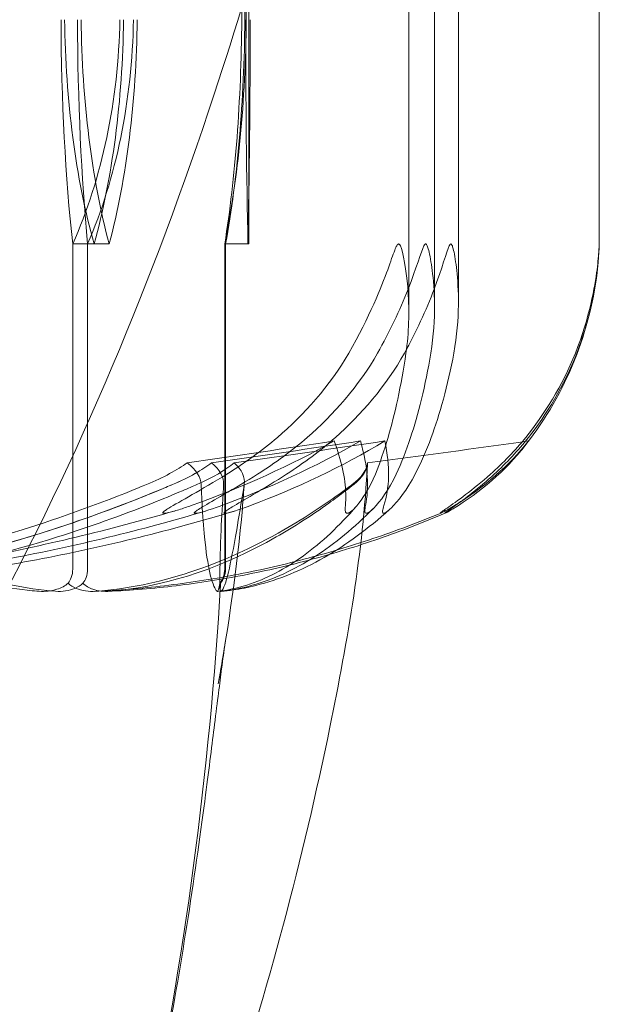
# Model space of a CAD drawing. Units: millimetres. Extents: x -3050 to 3050, y -4000 to 4000.
# Drawn here: x -1435 to -1430, y 1376 to 1385 of the extents above; entities that cross this region are included whole.
import ezdxf

# ---------------------------------------------------------------- set-up
doc = ezdxf.new("R2010")
doc.units = ezdxf.units.MM
doc.header["$MEASUREMENT"] = 0

msp = doc.modelspace()

# ---------------------------------------------------------------- linework, layer by layer
at = {"color": 0, "linetype": 'Continuous', "lineweight": 0}
for p, q in [((-1431.9715, 1393.9), (-1431.9715, 1382.4056)), ((-1431.75, 1382.4535), (-1431.75, 1393.9)), ((-1431.544, 1382.5015), (-1431.544, 1393.9)), ((-1430.3297, 1382.9988), (-1430.3297, 1393.9)), ((-1433.3808, 1389.7), (-1433.4109, 1384.9312)), ((-1433.3842, 1384.9312), (-1433.35, 1389.7)), ((-1433.3723, 1384.9312), (-1433.3341, 1389.7)), ((-1433.35, 1384.9312), (-1433.35, 1389.7)), ((-1433.35, 1384.9312), (-1433.35, 1383)), ((-1434.8671, 1383), (-1434.8671, 1380.2001)), ((-1434.7388, 1383), (-1434.8671, 1383)), ((-1434.7388, 1383), (-1434.7388, 1380.2001)), ((-1434.5533, 1383), (-1434.7388, 1383)), ((-1433.3575, 1383), (-1433.5574, 1383)), ((-1433.5574, 1383), (-1433.5574, 1380.2001)), ((-1433.55, 1383), (-1433.55, 1380.2001)), ((-1433.35, 1383), (-1433.3575, 1383))]:
    msp.add_line(p, q, dxfattribs=at)
msp.add_arc((-1433.3264, 1383.119), 3, 320.99253, 353.11951, dxfattribs=at)
for centre, major_axis, ratio, start_param, end_param in [((-1434.4218, 1385.0289), (0, -3.5), 0.156167, -1.542871, -0.952459), ((-1433.565, 1385.0289), (0, -3.5), 0.39208, -1.542871, -0.952459), ((-1436.6581, 1385.0289), (0, 3.5), 0.627994, -2.189134, -1.598722), ((-1435.8013, 1385.0289), (0, 3.5), 0.39208, -2.189134, -1.598722), ((-1434.3737, 1385.0289), (0, 3.5), 0.28625, -2.189134, -1.598722), ((-1434.2814, 1385.0289), (0, 3.5), 0.256447, -2.189134, -1.598722), ((-1433.2721, 1385.0289), (0, -3.5), 0.029918, -1.542871, -0.952459), ((-1433.4428, 1385.0289), (0, 3.5), 0.029918, -2.189134, -1.598722), ((-1450, 1401.058), (50.1858, 0), 0.419601, -1.243813, -1.21705), ((-1450, 1401.058), (-55.0244, 0), 0.382703, 1.89778, 1.924542)]:
    msp.add_ellipse(centre, major_axis=major_axis, ratio=ratio, start_param=start_param, end_param=end_param, dxfattribs=at)
at = {"color": 0, "linetype": 'Continuous', "lineweight": 0, "extrusion": (0, 0, -1)}
for centre, major_axis, ratio, start_param, end_param in [((-1434.3528, 1385.0289), (0, 3.5), 0.135333, -2.189134, -1.598722), ((-1433.4888, 1385.0289), (0, 3.5), 0.373247, -2.189134, -1.598722), ((-1436.4818, 1385.0289), (0, -3.5), 0.611161, -1.542871, -0.952459), ((-1435.6177, 1385.0289), (0, -3.5), 0.373247, -1.542871, -0.952459), ((-1434.2031, 1385.0289), (0, -3.5), 0.226414, -1.542871, -0.952459), ((-1450, 1401.058), (-50.8386, 0), 0.414214, -1.924542, -1.89778), ((-1450, 1401.058), (-51.4458, 0), 0.409324, -1.924542, -1.89778)]:
    msp.add_ellipse(centre, major_axis=major_axis, ratio=ratio, start_param=start_param, end_param=end_param, dxfattribs=at)
at = {"color": 0, "linetype": 'Continuous', "lineweight": 0}
for points, knots in [([(-1432.3735, 1390.08), (-1432.4172, 1389.2849), (-1432.5582, 1388.4959), (-1432.9624, 1386.5582), (-1433.2765, 1385.4136), (-1434.1698, 1382.7091), (-1434.8146, 1381.1496), (-1435.7842, 1379.3799), (-1435.9731, 1379.0564), (-1436.1494, 1378.7681)], [0, 0, 0, 0, 2.389108, 2.389108, 5.93887, 5.93887, 10.936953, 10.936953, 12.045837, 12.045837, 12.045837, 12.045837]), ([(-1432.0595, 1383), (-1432.0597, 1383), (-1432.0599, 1383), (-1432.0624, 1382.9998), (-1432.0647, 1382.9984), (-1432.0698, 1382.9935), (-1432.0727, 1382.9893), (-1432.0804, 1382.9754), (-1432.0859, 1382.963), (-1432.1076, 1382.9072), (-1432.1279, 1382.8473), (-1432.2061, 1382.634), (-1432.3098, 1382.3703), (-1432.4882, 1382.0596)], [0.1479937, 0.1479937, 0.1479937, 0.1479937, 0.1486355, 0.1486355, 0.1554195, 0.1554195, 0.1642588, 0.1642588, 0.1782601, 0.1782601, 0.2096165, 0.2096165, 0.2752831, 0.2752831, 0.2752831, 0.2752831]), ([(-1432.2407, 1382.0596), (-1432.1383, 1382.241), (-1432.0496, 1382.4273), (-1431.9073, 1382.7878), (-1431.8652, 1382.9376), (-1431.8382, 1382.9899), (-1431.8351, 1382.9945), (-1431.8302, 1382.999), (-1431.8282, 1383), (-1431.8261, 1383)], [0.0003075, 0.0003075, 0.0003075, 0.0003075, 0.0653858, 0.0653858, 0.1281779, 0.1281779, 0.1373797, 0.1373797, 0.1437063, 0.1437063, 0.1437063, 0.1437063]), ([(-1431.9958, 1382.0596), (-1431.9706, 1382.2349), (-1431.9654, 1382.4144), (-1431.9916, 1382.7784), (-1432.0225, 1382.9354), (-1432.0472, 1382.9896), (-1432.0501, 1382.9943), (-1432.0551, 1382.9989), (-1432.0572, 1383), (-1432.0595, 1383)], [0.0028316, 0.0028316, 0.0028316, 0.0028316, 0.0656737, 0.0656737, 0.1317737, 0.1317737, 0.1413427, 0.1413427, 0.1479937, 0.1479937, 0.1479937, 0.1479937]), ([(-1432.0091, 1382.0596), (-1431.9086, 1382.241), (-1431.8222, 1382.4273), (-1431.6852, 1382.7878), (-1431.6455, 1382.9376), (-1431.6203, 1382.9899), (-1431.6174, 1382.9945), (-1431.6128, 1382.999), (-1431.6109, 1383), (-1431.609, 1383)], [0.0003075, 0.0003075, 0.0003075, 0.0003075, 0.0653858, 0.0653858, 0.1281779, 0.1281779, 0.1373797, 0.1373797, 0.1437063, 0.1437063, 0.1437063, 0.1437063]), ([(-1431.8261, 1383), (-1431.8259, 1383), (-1431.8256, 1383), (-1431.8233, 1382.9997), (-1431.8213, 1382.9983), (-1431.8169, 1382.9933), (-1431.8145, 1382.989), (-1431.8084, 1382.9748), (-1431.8043, 1382.9622), (-1431.7898, 1382.9049), (-1431.7786, 1382.8429), (-1431.751, 1382.623), (-1431.7318, 1382.3635), (-1431.7813, 1382.0596)], [0.1437063, 0.1437063, 0.1437063, 0.1437063, 0.1444549, 0.1444549, 0.1510723, 0.1510723, 0.1597674, 0.1597674, 0.173602, 0.173602, 0.2046621, 0.2046621, 0.2689484, 0.2689484, 0.2689484, 0.2689484]), ([(-1431.609, 1383), (-1431.6088, 1383), (-1431.6086, 1383), (-1431.6064, 1382.9997), (-1431.6045, 1382.9983), (-1431.6005, 1382.9933), (-1431.5983, 1382.989), (-1431.5927, 1382.9748), (-1431.5889, 1382.9622), (-1431.5758, 1382.9049), (-1431.5658, 1382.8429), (-1431.5423, 1382.623), (-1431.5279, 1382.3635), (-1431.5832, 1382.0596)], [0.1437063, 0.1437063, 0.1437063, 0.1437063, 0.1444549, 0.1444549, 0.1510723, 0.1510723, 0.1597674, 0.1597674, 0.173602, 0.173602, 0.2046621, 0.2046621, 0.2689484, 0.2689484, 0.2689484, 0.2689484]), ([(-1430.3298, 1383), (-1430.3298, 1383), (-1430.3298, 1383), (-1430.3298, 1382.9998), (-1430.3299, 1382.9984), (-1430.3303, 1382.9935), (-1430.3305, 1382.9893), (-1430.3314, 1382.9754), (-1430.3321, 1382.963), (-1430.336, 1382.9072), (-1430.3409, 1382.8473), (-1430.3679, 1382.634), (-1430.412, 1382.3703), (-1430.536, 1382.0596)], [0.1479937, 0.1479937, 0.1479937, 0.1479937, 0.1486355, 0.1486355, 0.1554195, 0.1554195, 0.1642588, 0.1642588, 0.1782601, 0.1782601, 0.2096165, 0.2096165, 0.2752831, 0.2752831, 0.2752831, 0.2752831]), ([(-1430.5238, 1382.0596), (-1430.4557, 1382.2349), (-1430.4055, 1382.4144), (-1430.3394, 1382.7784), (-1430.3318, 1382.9354), (-1430.3299, 1382.9896), (-1430.3298, 1382.9943), (-1430.3297, 1382.9989), (-1430.3297, 1383), (-1430.3298, 1383)], [0.0028316, 0.0028316, 0.0028316, 0.0028316, 0.0656737, 0.0656737, 0.1317737, 0.1317737, 0.1413427, 0.1413427, 0.1479937, 0.1479937, 0.1479937, 0.1479937]), ([(-1432.4882, 1382.0596), (-1432.6479, 1381.7816), (-1432.8804, 1381.5232), (-1433.2362, 1381.2211), (-1433.384, 1381.1143), (-1433.5406, 1381.0174)], [3.7382233, 3.7382233, 3.7382233, 3.7382233, 3.8335399, 3.8335399, 3.8901312, 3.8901312, 3.8901312, 3.8901312]), ([(-1433.2753, 1381.0174), (-1433.1213, 1381.1143), (-1432.9761, 1381.2211), (-1432.6263, 1381.5232), (-1432.3977, 1381.7816), (-1432.2407, 1382.0596)], [0.9513258, 0.9513258, 0.9513258, 0.9513258, 1.0079171, 1.0079171, 1.1032338, 1.1032338, 1.1032338, 1.1032338]), ([(-1433.0249, 1381.0174), (-1432.8738, 1381.1143), (-1432.7312, 1381.2211), (-1432.3878, 1381.5232), (-1432.1633, 1381.7816), (-1432.0091, 1382.0596)], [0.9513258, 0.9513258, 0.9513258, 0.9513258, 1.0079171, 1.0079171, 1.1032338, 1.1032338, 1.1032338, 1.1032338]), ([(-1432.2595, 1381.0174), (-1432.2203, 1381.1143), (-1432.1832, 1381.2211), (-1432.0941, 1381.5232), (-1432.0358, 1381.7816), (-1431.9958, 1382.0596)], [0.9513258, 0.9513258, 0.9513258, 0.9513258, 1.0079171, 1.0079171, 1.1032338, 1.1032338, 1.1032338, 1.1032338]), ([(-1431.7813, 1382.0596), (-1431.8267, 1381.7816), (-1431.8927, 1381.5232), (-1431.9936, 1381.2211), (-1432.0355, 1381.1143), (-1432.08, 1381.0174)], [3.7382233, 3.7382233, 3.7382233, 3.7382233, 3.8335399, 3.8335399, 3.8901312, 3.8901312, 3.8901312, 3.8901312]), ([(-1431.5832, 1382.0596), (-1431.6337, 1381.7816), (-1431.7074, 1381.5232), (-1431.8201, 1381.2211), (-1431.8669, 1381.1143), (-1431.9165, 1381.0174)], [3.7382233, 3.7382233, 3.7382233, 3.7382233, 3.8335399, 3.8335399, 3.8901312, 3.8901312, 3.8901312, 3.8901312]), ([(-1430.536, 1382.0596), (-1430.647, 1381.7816), (-1430.8086, 1381.5232), (-1431.0558, 1381.2211), (-1431.1585, 1381.1143), (-1431.2673, 1381.0174)], [3.7382233, 3.7382233, 3.7382233, 3.7382233, 3.8335399, 3.8335399, 3.8901312, 3.8901312, 3.8901312, 3.8901312]), ([(-1431.2354, 1381.0174), (-1431.1295, 1381.1143), (-1431.0296, 1381.2211), (-1430.789, 1381.5232), (-1430.6318, 1381.7816), (-1430.5238, 1382.0596)], [0.9513258, 0.9513258, 0.9513258, 0.9513258, 1.0079171, 1.0079171, 1.1032338, 1.1032338, 1.1032338, 1.1032338]), ([(-1432.6149, 1381.3039), (-1432.5514, 1381.1367), (-1432.5182, 1380.9839), (-1432.5141, 1380.8127), (-1432.5152, 1380.7793), (-1432.5182, 1380.7475)], [0.0252215, 0.0252215, 0.0252215, 0.0252215, 0.1707724, 0.1707724, 0.2082955, 0.2082955, 0.2082955, 0.2082955]), ([(-1432.327, 1381.1109), (-1432.3658, 1380.3473), (-1432.4984, 1379.5893), (-1432.8835, 1377.7019), (-1433.1876, 1376.5768), (-1434.0595, 1373.893), (-1434.6887, 1372.3416), (-1435.7025, 1370.4663), (-1435.9409, 1370.058), (-1436.1944, 1369.6614)], [0, 0, 0, 0, 2.293856, 2.293856, 5.778988, 5.778988, 10.759651, 10.759651, 12.174833, 12.174833, 12.174833, 12.174833]), ([(-1433.6713, 1381.1157), (-1433.6715, 1381.1156), (-1433.6716, 1381.1155), (-1433.7503, 1381.0531), (-1433.8639, 1380.9899), (-1434.0066, 1380.929)], [-0.06235471, -0.06235471, -0.06235471, -0.06235471, -0.06220607, -0.06220607, 0, 0, 0, 0]), ([(-1433.8809, 1381.1157), (-1433.8807, 1381.1156), (-1433.8806, 1381.1155), (-1433.8025, 1381.0531), (-1433.7625, 1380.9899), (-1433.7602, 1380.929)], [-0.06235645, -0.06235645, -0.06235645, -0.06235645, -0.06220747, -0.06220747, 0, 0, 0, 0]), ([(-1433.4762, 1381.1157), (-1433.4764, 1381.1156), (-1433.4766, 1381.1155), (-1433.5498, 1381.0531), (-1433.6585, 1380.9899), (-1433.797, 1380.929)], [-0.06235471, -0.06235471, -0.06235471, -0.06235471, -0.06220607, -0.06220607, 0, 0, 0, 0]), ([(-1433.6713, 1381.1157), (-1433.6711, 1381.1156), (-1433.6709, 1381.1155), (-1433.5984, 1381.0531), (-1433.5641, 1380.9899), (-1433.5678, 1380.929)], [-0.06235645, -0.06235645, -0.06235645, -0.06235645, -0.06220747, -0.06220747, 0, 0, 0, 0]), ([(-1432.3268, 1381.1157), (-1432.3268, 1381.1156), (-1432.3268, 1381.1155), (-1432.3281, 1381.0531), (-1432.3691, 1380.9899), (-1432.4464, 1380.929)], [-0.06235471, -0.06235471, -0.06235471, -0.06235471, -0.06220607, -0.06220607, 0, 0, 0, 0]), ([(-1433.5406, 1381.0174), (-1433.7559, 1380.8842), (-1433.951, 1380.7789), (-1434.0543, 1380.7158), (-1434.0671, 1380.7075), (-1434.0797, 1380.698), (-1434.0831, 1380.6953), (-1434.0877, 1380.6909), (-1434.0891, 1380.6893), (-1434.091, 1380.6865), (-1434.0914, 1380.6854), (-1434.0914, 1380.6833), (-1434.0908, 1380.6825), (-1434.0882, 1380.6808), (-1434.0853, 1380.6805), (-1434.075, 1380.6803), (-1434.0641, 1380.682), (-1434.038, 1380.6874), (-1434.0204, 1380.6919), (-1433.9712, 1380.7056), (-1433.9335, 1380.7176), (-1433.8816, 1380.7351), (-1433.8639, 1380.7412), (-1433.8464, 1380.7475)], [0, 0, 0, 0, 0.0839151, 0.0839151, 0.0989446, 0.0989446, 0.1046848, 0.1046848, 0.1084776, 0.1084776, 0.1119224, 0.1119224, 0.1162276, 0.1162276, 0.1241078, 0.1241078, 0.1430125, 0.1430125, 0.1685672, 0.1685672, 0.220379, 0.220379, 0.2465121, 0.2465121, 0.2465121, 0.2465121]), ([(-1433.5831, 1380.7475), (-1433.635, 1380.7285), (-1433.754, 1380.6877), (-1433.8081, 1380.6803), (-1433.8141, 1380.6801), (-1433.819, 1380.6816), (-1433.8201, 1380.6824), (-1433.8204, 1380.6846), (-1433.8202, 1380.6857), (-1433.8185, 1380.6883), (-1433.8174, 1380.6897), (-1433.814, 1380.6932), (-1433.8116, 1380.6952), (-1433.8046, 1380.7008), (-1433.7992, 1380.7046), (-1433.7814, 1380.7167), (-1433.7656, 1380.7263), (-1433.7052, 1380.7624), (-1433.6406, 1380.7988), (-1433.4697, 1380.8979), (-1433.369, 1380.9584), (-1433.2753, 1381.0174)], [0, 0, 0, 0, 0.02163494, 0.02163494, 0.02503799, 0.02503799, 0.02658143, 0.02658143, 0.02759534, 0.02759534, 0.02851464, 0.02851464, 0.02967905, 0.02967905, 0.03180712, 0.03180712, 0.03715407, 0.03715407, 0.05318117, 0.05318117, 0.07430463, 0.07430463, 0.07430463, 0.07430463]), ([(-1433.3346, 1380.7475), (-1433.385, 1380.7285), (-1433.5008, 1380.6877), (-1433.5526, 1380.6803), (-1433.5582, 1380.6801), (-1433.5627, 1380.6816), (-1433.5638, 1380.6824), (-1433.5639, 1380.6846), (-1433.5635, 1380.6857), (-1433.5617, 1380.6883), (-1433.5605, 1380.6897), (-1433.557, 1380.6932), (-1433.5546, 1380.6952), (-1433.5475, 1380.7008), (-1433.5421, 1380.7046), (-1433.5242, 1380.7167), (-1433.5085, 1380.7263), (-1433.4485, 1380.7624), (-1433.3846, 1380.7988), (-1433.2161, 1380.8979), (-1433.117, 1380.9584), (-1433.0249, 1381.0174)], [0, 0, 0, 0, 0.02163494, 0.02163494, 0.02503799, 0.02503799, 0.02658143, 0.02658143, 0.02759534, 0.02759534, 0.02851464, 0.02851464, 0.02967905, 0.02967905, 0.03180712, 0.03180712, 0.03715407, 0.03715407, 0.05318117, 0.05318117, 0.07430463, 0.07430463, 0.07430463, 0.07430463]), ([(-1432.5182, 1380.7475), (-1432.52, 1380.7284), (-1432.5243, 1380.6875), (-1432.5034, 1380.68), (-1432.4994, 1380.6802), (-1432.493, 1380.6821), (-1432.4906, 1380.683), (-1432.4858, 1380.6853), (-1432.4837, 1380.6864), (-1432.4791, 1380.6892), (-1432.4769, 1380.6907), (-1432.4717, 1380.6943), (-1432.4688, 1380.6966), (-1432.4609, 1380.703), (-1432.456, 1380.7074), (-1432.4404, 1380.7222), (-1432.4291, 1380.7344), (-1432.3716, 1380.8015), (-1432.308, 1380.8975), (-1432.2595, 1381.0174)], [0, 0, 0, 0, 0.02174229, 0.02174229, 0.02601809, 0.02601809, 0.02789878, 0.02789878, 0.02921606, 0.02921606, 0.0304774, 0.0304774, 0.03220048, 0.03220048, 0.03557693, 0.03557693, 0.04476146, 0.04476146, 0.09044466, 0.09044466, 0.09044466, 0.09044466]), ([(-1432.08, 1381.0174), (-1432.141, 1380.8844), (-1432.22, 1380.7793), (-1432.2827, 1380.716), (-1432.2918, 1380.7075), (-1432.3034, 1380.698), (-1432.3069, 1380.6953), (-1432.313, 1380.6909), (-1432.3154, 1380.6893), (-1432.32, 1380.6865), (-1432.322, 1380.6854), (-1432.3262, 1380.6833), (-1432.3281, 1380.6825), (-1432.3329, 1380.6808), (-1432.3353, 1380.6805), (-1432.3416, 1380.6803), (-1432.3444, 1380.6823), (-1432.349, 1380.6887), (-1432.3498, 1380.6948), (-1432.3503, 1380.7136), (-1432.3473, 1380.7308), (-1432.3439, 1380.7475)], [0, 0, 0, 0, 0.083782, 0.083782, 0.0989561, 0.0989561, 0.1046942, 0.1046942, 0.1084847, 0.1084847, 0.1119261, 0.1119261, 0.1162251, 0.1162251, 0.1240905, 0.1240905, 0.1441922, 0.1441922, 0.1755436, 0.1755436, 0.2440325, 0.2440325, 0.2440325, 0.2440325]), ([(-1431.9165, 1381.0174), (-1431.9846, 1380.8844), (-1432.0693, 1380.7793), (-1432.1345, 1380.716), (-1432.1439, 1380.7075), (-1432.1557, 1380.698), (-1432.1593, 1380.6953), (-1432.1653, 1380.6909), (-1432.1677, 1380.6893), (-1432.1723, 1380.6865), (-1432.1742, 1380.6854), (-1432.1783, 1380.6833), (-1432.1802, 1380.6825), (-1432.1847, 1380.6808), (-1432.1869, 1380.6805), (-1432.1926, 1380.6803), (-1432.1948, 1380.6823), (-1432.198, 1380.6887), (-1432.1979, 1380.6948), (-1432.1957, 1380.7136), (-1432.1907, 1380.7308), (-1432.1855, 1380.7475)], [0, 0, 0, 0, 0.083782, 0.083782, 0.0989561, 0.0989561, 0.1046942, 0.1046942, 0.1084847, 0.1084847, 0.1119261, 0.1119261, 0.1162251, 0.1162251, 0.1240905, 0.1240905, 0.1441922, 0.1441922, 0.1755436, 0.1755436, 0.2440325, 0.2440325, 0.2440325, 0.2440325]), ([(-1431.2673, 1381.0174), (-1431.4169, 1380.8842), (-1431.5656, 1380.7789), (-1431.6557, 1380.7158), (-1431.6676, 1380.7075), (-1431.6807, 1380.698), (-1431.6845, 1380.6953), (-1431.6902, 1380.6909), (-1431.6924, 1380.6893), (-1431.6959, 1380.6865), (-1431.6972, 1380.6854), (-1431.6995, 1380.6833), (-1431.7003, 1380.6825), (-1431.7015, 1380.6808), (-1431.7013, 1380.6805), (-1431.699, 1380.6803), (-1431.6947, 1380.682), (-1431.6829, 1380.6874), (-1431.674, 1380.6919), (-1431.6482, 1380.7056), (-1431.6272, 1380.7176), (-1431.5976, 1380.7351), (-1431.5875, 1380.7412), (-1431.5773, 1380.7475)], [0, 0, 0, 0, 0.0839151, 0.0839151, 0.0989446, 0.0989446, 0.1046848, 0.1046848, 0.1084776, 0.1084776, 0.1119224, 0.1119224, 0.1162276, 0.1162276, 0.1241078, 0.1241078, 0.1430125, 0.1430125, 0.1685672, 0.1685672, 0.220379, 0.220379, 0.2465121, 0.2465121, 0.2465121, 0.2465121]), ([(-1431.5443, 1380.7475), (-1431.574, 1380.7284), (-1431.642, 1380.6875), (-1431.6614, 1380.68), (-1431.6623, 1380.6802), (-1431.661, 1380.6821), (-1431.6601, 1380.683), (-1431.6574, 1380.6853), (-1431.656, 1380.6864), (-1431.6525, 1380.6892), (-1431.6506, 1380.6907), (-1431.6457, 1380.6943), (-1431.6426, 1380.6966), (-1431.6338, 1380.703), (-1431.6275, 1380.7074), (-1431.6068, 1380.7222), (-1431.5894, 1380.7344), (-1431.4955, 1380.8015), (-1431.3665, 1380.8975), (-1431.2354, 1381.0174)], [0, 0, 0, 0, 0.02174223, 0.02174223, 0.02601828, 0.02601828, 0.02789892, 0.02789892, 0.02921621, 0.02921621, 0.03047758, 0.03047758, 0.03220078, 0.03220078, 0.03557757, 0.03557757, 0.0447634, 0.0447634, 0.09044834, 0.09044834, 0.09044834, 0.09044834]), ([(-1438.3011, 1380.0092), (-1437.2948, 1380.0501), (-1436.2954, 1380.2272), (-1434.965, 1380.6447), (-1434.628, 1380.7663), (-1434.2703, 1380.9126), (-1434.249, 1380.9214), (-1434.2305, 1380.929)], [-0.4429016, -0.4429016, -0.4429016, -0.4429016, -0.118467, -0.118467, -0.0078112, -0.0078112, 0, 0, 0, 0]), ([(-1437.9619, 1380.0092), (-1436.9845, 1380.0501), (-1436.0138, 1380.2272), (-1434.7207, 1380.6447), (-1434.3931, 1380.7663), (-1434.0453, 1380.9126), (-1434.0245, 1380.9214), (-1434.0066, 1380.929)], [-0.4429016, -0.4429016, -0.4429016, -0.4429016, -0.118467, -0.118467, -0.0078112, -0.0078112, 0, 0, 0, 0]), ([(-1434.0066, 1380.929), (-1434.0424, 1380.9138), (-1434.0859, 1380.8954), (-1434.2238, 1380.8383), (-1434.3123, 1380.8029), (-1434.6814, 1380.6601), (-1434.9629, 1380.563), (-1436.0969, 1380.2185), (-1436.9537, 1380.0643), (-1437.8645, 1380.0136), (-1437.9125, 1380.0113), (-1437.9605, 1380.0093)], [-0.9823146, -0.9823146, -0.9823146, -0.9823146, -0.9655303, -0.9655303, -0.9355677, -0.9355677, -0.8408895, -0.8408895, -0.5554016, -0.5554016, -0.5395267, -0.5395267, -0.5395267, -0.5395267]), ([(-1433.797, 1380.929), (-1433.8317, 1380.9138), (-1433.8739, 1380.8954), (-1434.0078, 1380.8383), (-1434.0938, 1380.8029), (-1434.452, 1380.6601), (-1434.7251, 1380.563), (-1435.8253, 1380.2185), (-1436.656, 1380.0643), (-1437.539, 1380.0136), (-1437.5855, 1380.0113), (-1437.6321, 1380.0093)], [-0.9823146, -0.9823146, -0.9823146, -0.9823146, -0.9655303, -0.9655303, -0.9355677, -0.9355677, -0.8408895, -0.8408895, -0.5554016, -0.5554016, -0.5395267, -0.5395267, -0.5395267, -0.5395267]), ([(-1437.3088, 1380.929), (-1437.2902, 1380.9138), (-1437.2674, 1380.8954), (-1437.1953, 1380.8383), (-1437.1488, 1380.8029), (-1436.9546, 1380.6601), (-1436.8049, 1380.563), (-1436.1938, 1380.2185), (-1435.7152, 1380.0643), (-1435.2093, 1380.0136), (-1435.1826, 1380.0113), (-1435.156, 1380.0093)], [-0.9823146, -0.9823146, -0.9823146, -0.9823146, -0.9655303, -0.9655303, -0.9355677, -0.9355677, -0.8408895, -0.8408895, -0.5554016, -0.5554016, -0.5395267, -0.5395267, -0.5395267, -0.5395267]), ([(-1435.0163, 1380.0093), (-1435.5329, 1380.0503), (-1436.0499, 1380.2274), (-1436.7083, 1380.6447), (-1436.8723, 1380.7663), (-1437.045, 1380.9126), (-1437.0553, 1380.9214), (-1437.0641, 1380.929)], [-0.4421286, -0.4421286, -0.4421286, -0.4421286, -0.1182977, -0.1182977, -0.0078038, -0.0078038, 0, 0, 0, 0]), ([(-1434.6664, 1380.0093), (-1434.1249, 1380.0503), (-1433.589, 1380.2274), (-1432.8626, 1380.6447), (-1432.6774, 1380.7663), (-1432.4801, 1380.9126), (-1432.4683, 1380.9214), (-1432.4581, 1380.929)], [-0.4421286, -0.4421286, -0.4421286, -0.4421286, -0.1182977, -0.1182977, -0.0078038, -0.0078038, 0, 0, 0, 0]), ([(-1432.4464, 1380.929), (-1432.4658, 1380.9138), (-1432.4894, 1380.8954), (-1432.564, 1380.8383), (-1432.6118, 1380.8029), (-1432.8111, 1380.6601), (-1432.9623, 1380.563), (-1433.5684, 1380.2185), (-1434.0192, 1380.0643), (-1434.4996, 1380.0136), (-1434.5249, 1380.0113), (-1434.5502, 1380.0093)], [-0.9823146, -0.9823146, -0.9823146, -0.9823146, -0.9655303, -0.9655303, -0.9355677, -0.9355677, -0.8408895, -0.8408895, -0.5554016, -0.5554016, -0.5395267, -0.5395267, -0.5395267, -0.5395267]), ([(-1433.7602, 1380.929), (-1433.7596, 1380.9138), (-1433.7588, 1380.8954), (-1433.7564, 1380.8383), (-1433.7547, 1380.8029), (-1433.7473, 1380.6601), (-1433.7404, 1380.563), (-1433.7063, 1380.2185), (-1433.6673, 1380.0643), (-1433.628, 1380.0136), (-1433.626, 1380.0113), (-1433.6239, 1380.0093)], [-0.9823146, -0.9823146, -0.9823146, -0.9823146, -0.9655303, -0.9655303, -0.9355677, -0.9355677, -0.8408895, -0.8408895, -0.5554016, -0.5554016, -0.5395267, -0.5395267, -0.5395267, -0.5395267]), ([(-1433.5979, 1380.0093), (-1433.5985, 1380.0503), (-1433.6023, 1380.2274), (-1433.5839, 1380.6447), (-1433.5771, 1380.7663), (-1433.5687, 1380.9126), (-1433.5682, 1380.9214), (-1433.5678, 1380.929)], [-0.4421286, -0.4421286, -0.4421286, -0.4421286, -0.1182977, -0.1182977, -0.0078038, -0.0078038, 0, 0, 0, 0]), ([(-1433.5865, 1380.0093), (-1433.5458, 1380.0503), (-1433.5084, 1380.2274), (-1433.436, 1380.6447), (-1433.4155, 1380.7663), (-1433.3926, 1380.9126), (-1433.3912, 1380.9214), (-1433.39, 1380.929)], [-0.4421286, -0.4421286, -0.4421286, -0.4421286, -0.1182977, -0.1182977, -0.0078038, -0.0078038, 0, 0, 0, 0]), ([(-1433.9856, 1380.7017), (-1434.2681, 1380.619), (-1434.5523, 1380.5435), (-1435.1236, 1380.407), (-1435.4106, 1380.3461), (-1435.987, 1380.2388), (-1436.2763, 1380.1925), (-1436.8565, 1380.1146), (-1437.1474, 1380.083), (-1437.7303, 1380.0348), (-1438.0223, 1380.018), (-1438.3144, 1380.0087)], [1.3121785, 1.3121785, 1.3121785, 1.3121785, 1.3581498, 1.3581498, 1.4041212, 1.4041212, 1.4500925, 1.4500925, 1.4960638, 1.4960638, 1.5420352, 1.5420352, 1.5420352, 1.5420352]), ([(-1437.974, 1380.0088), (-1437.6872, 1380.0181), (-1437.4005, 1380.0348), (-1436.8283, 1380.083), (-1436.5426, 1380.1145), (-1435.9729, 1380.1922), (-1435.6889, 1380.2384), (-1435.123, 1380.3454), (-1434.8412, 1380.4062), (-1434.2803, 1380.5424), (-1434.0013, 1380.6177), (-1433.7239, 1380.7001)], [-1.5419973, -1.5419973, -1.5419973, -1.5419973, -1.4961014, -1.4961014, -1.4502054, -1.4502054, -1.4043095, -1.4043095, -1.3584135, -1.3584135, -1.3125176, -1.3125176, -1.3125176, -1.3125176]), ([(-1437.6458, 1380.0087), (-1437.3644, 1380.018), (-1437.0833, 1380.0347), (-1436.5219, 1380.0828), (-1436.2416, 1380.1142), (-1435.6828, 1380.1917), (-1435.4041, 1380.2378), (-1434.849, 1380.3446), (-1434.5725, 1380.4053), (-1434.0223, 1380.5412), (-1433.7486, 1380.6163), (-1433.4765, 1380.6986)], [-1.5420375, -1.5420375, -1.5420375, -1.5420375, -1.496202, -1.496202, -1.4503665, -1.4503665, -1.404531, -1.404531, -1.3586955, -1.3586955, -1.31286, -1.31286, -1.31286, -1.31286]), ([(-1431.6938, 1380.6825), (-1431.8885, 1380.6021), (-1432.0844, 1380.5287), (-1432.4783, 1380.396), (-1432.6762, 1380.3367), (-1433.0738, 1380.2323), (-1433.2734, 1380.1872), (-1433.6737, 1380.1115), (-1433.8745, 1380.0807), (-1434.2767, 1380.0338), (-1434.4782, 1380.0175), (-1434.6798, 1380.0084)], [1.3171509, 1.3171509, 1.3171509, 1.3171509, 1.3622562, 1.3622562, 1.4073614, 1.4073614, 1.4524666, 1.4524666, 1.4975719, 1.4975719, 1.5426771, 1.5426771, 1.5426771, 1.5426771]), ([(-1434.5634, 1380.0084), (-1434.3671, 1380.0174), (-1434.1709, 1380.0337), (-1433.7793, 1380.0806), (-1433.5839, 1380.1113), (-1433.1941, 1380.1871), (-1432.9998, 1380.2321), (-1432.6128, 1380.3364), (-1432.4202, 1380.3957), (-1432.0368, 1380.5283), (-1431.8461, 1380.6016), (-1431.6566, 1380.6819)], [-1.5427296, -1.5427296, -1.5427296, -1.5427296, -1.4976644, -1.4976644, -1.4525991, -1.4525991, -1.4075339, -1.4075339, -1.3624686, -1.3624686, -1.3174034, -1.3174034, -1.3174034, -1.3174034]), ([(-1433.621, 1380.008), (-1433.5355, 1380.0177), (-1433.4506, 1380.0359), (-1433.2829, 1380.0889), (-1433.2003, 1380.1235), (-1433.0377, 1380.2081), (-1432.9577, 1380.258), (-1432.8005, 1380.3723), (-1432.7232, 1380.4367), (-1432.5709, 1380.5793), (-1432.496, 1380.6576), (-1432.422, 1380.7428)], [-1.5453037, -1.5453037, -1.5453037, -1.5453037, -1.4994224, -1.4994224, -1.453541, -1.453541, -1.4076597, -1.4076597, -1.3617783, -1.3617783, -1.315897, -1.315897, -1.315897, -1.315897]), ([(-1432.2729, 1380.7259), (-1432.3558, 1380.6421), (-1432.4398, 1380.5651), (-1432.61, 1380.425), (-1432.6962, 1380.362), (-1432.8709, 1380.2503), (-1432.9594, 1380.2017), (-1433.1387, 1380.1196), (-1433.2294, 1380.0861), (-1433.4126, 1380.035), (-1433.505, 1380.0174), (-1433.5978, 1380.008)], [1.3172983, 1.3172983, 1.3172983, 1.3172983, 1.3628155, 1.3628155, 1.4083328, 1.4083328, 1.45385, 1.45385, 1.4993672, 1.4993672, 1.5448844, 1.5448844, 1.5448844, 1.5448844]), ([(-1432.1381, 1380.7129), (-1432.2299, 1380.6302), (-1432.3228, 1380.5542), (-1432.5106, 1380.4163), (-1432.6055, 1380.3543), (-1432.7975, 1380.2447), (-1432.8945, 1380.1971), (-1433.0903, 1380.1168), (-1433.1891, 1380.0842), (-1433.3538, 1380.043), (-1433.4194, 1380.03), (-1433.4851, 1380.0204)], [1.3182794, 1.3182794, 1.3182794, 1.3182794, 1.3635319, 1.3635319, 1.4087844, 1.4087844, 1.4540368, 1.4540368, 1.4992893, 1.4992893, 1.5289542, 1.5289542, 1.5289542, 1.5289542]), ([(-1434.9068, 1380.0778), (-1434.8959, 1380.0925), (-1434.8871, 1380.1089), (-1434.8717, 1380.1498), (-1434.8671, 1380.1748), (-1434.8671, 1380.2001)], [-0.01326086, -0.01326086, -0.01326086, -0.01326086, -0.0075834, -0.0075834, 0, 0, 0, 0]), ([(-1434.7788, 1380.0778), (-1434.7679, 1380.0925), (-1434.7589, 1380.1089), (-1434.7434, 1380.1498), (-1434.7388, 1380.1748), (-1434.7388, 1380.2001)], [0.01860277, 0.01860277, 0.01860277, 0.01860277, 0.02428669, 0.02428669, 0.03187873, 0.03187873, 0.03187873, 0.03187873]), ([(-1433.6004, 1380.0778), (-1433.5887, 1380.0925), (-1433.579, 1380.1089), (-1433.5623, 1380.1498), (-1433.5574, 1380.1748), (-1433.5574, 1380.2001)], [0.01860277, 0.01860277, 0.01860277, 0.01860277, 0.02428669, 0.02428669, 0.03187873, 0.03187873, 0.03187873, 0.03187873]), ([(-1433.5931, 1380.0778), (-1433.5813, 1380.0925), (-1433.5717, 1380.1089), (-1433.5549, 1380.1498), (-1433.55, 1380.1748), (-1433.55, 1380.2001)], [0.01860277, 0.01860277, 0.01860277, 0.01860277, 0.02428669, 0.02428669, 0.03187873, 0.03187873, 0.03187873, 0.03187873]), ([(-1433.5931, 1380.0778), (-1433.6881, 1378.4541), (-1433.9025, 1376.8323), (-1434.5968, 1373.585), (-1435.0932, 1371.9385), (-1435.9488, 1370.1777), (-1436.0701, 1369.9437), (-1436.1983, 1369.7135)], [0, 0, 0, 0, 4.879444, 4.879444, 9.962012, 9.962012, 10.752282, 10.752282, 10.752282, 10.752282]), ([(-1435.156, 1380.0093), (-1435.1059, 1380.0055), (-1435.0529, 1380.0101), (-1434.9651, 1380.0385), (-1434.9324, 1380.0562), (-1434.9068, 1380.0778)], [0, 0, 0, 0, 0.03830031, 0.03830031, 0.06712735, 0.06712735, 0.06712735, 0.06712735]), ([(-1434.7788, 1380.0778), (-1434.7984, 1380.0605), (-1434.8222, 1380.0457), (-1434.8982, 1380.0136), (-1434.9557, 1380.0045), (-1435.0163, 1380.0093)], [0.00423663, 0.00423663, 0.00423663, 0.00423663, 0.01823074, 0.01823074, 0.04341037, 0.04341037, 0.04341037, 0.04341037]), ([(-1434.9068, 1380.0778), (-1434.8881, 1380.0605), (-1434.8647, 1380.0457), (-1434.7888, 1380.0136), (-1434.7298, 1380.0045), (-1434.6664, 1380.0093)], [0.00423663, 0.00423663, 0.00423663, 0.00423663, 0.01823074, 0.01823074, 0.04341037, 0.04341037, 0.04341037, 0.04341037]), ([(-1434.5502, 1380.0093), (-1434.5978, 1380.0055), (-1434.6473, 1380.0101), (-1434.7275, 1380.0385), (-1434.7566, 1380.0562), (-1434.7788, 1380.0778)], [0, 0, 0, 0, 0.03830031, 0.03830031, 0.06712735, 0.06712735, 0.06712735, 0.06712735]), ([(-1433.6239, 1380.0093), (-1433.62, 1380.0055), (-1433.6155, 1380.0101), (-1433.607, 1380.0385), (-1433.6036, 1380.0562), (-1433.6004, 1380.0778)], [0, 0, 0, 0, 0.03830031, 0.03830031, 0.06712735, 0.06712735, 0.06712735, 0.06712735]), ([(-1433.6004, 1380.0778), (-1433.5999, 1380.0605), (-1433.599, 1380.0457), (-1433.5951, 1380.0136), (-1433.5913, 1380.0045), (-1433.5865, 1380.0093)], [0.00423663, 0.00423663, 0.00423663, 0.00423663, 0.01823074, 0.01823074, 0.04341037, 0.04341037, 0.04341037, 0.04341037]), ([(-1433.5931, 1380.0778), (-1433.5941, 1380.0605), (-1433.595, 1380.0457), (-1433.597, 1380.0136), (-1433.5978, 1380.0045), (-1433.5979, 1380.0093)], [0.00423663, 0.00423663, 0.00423663, 0.00423663, 0.01823074, 0.01823074, 0.04341037, 0.04341037, 0.04341037, 0.04341037]), ([(-1433.6126, 1379.2111), (-1433.5991, 1379.2882), (-1433.586, 1379.366), (-1433.57, 1379.4633), (-1433.5667, 1379.4838), (-1433.5621, 1379.5124), (-1433.5607, 1379.5211), (-1433.5582, 1379.5364), (-1433.5572, 1379.5431), (-1433.5552, 1379.5555), (-1433.5543, 1379.5612), (-1433.5519, 1379.5763), (-1433.5508, 1379.5833), (-1433.5487, 1379.5973), (-1433.5484, 1379.5992), (-1433.5483, 1379.5995), (-1433.5483, 1379.5996), (-1433.5483, 1379.5996), (-1433.5486, 1379.5976), (-1433.5504, 1379.5859), (-1433.5528, 1379.5695), (-1433.5556, 1379.5503), (-1433.5558, 1379.549), (-1433.5559, 1379.5477)], [0, 0, 0, 0, 0.2351256, 0.2351256, 0.2976295, 0.2976295, 0.3255316, 0.3255316, 0.3491289, 0.3491289, 0.3727816, 0.3727816, 0.4208425, 0.4208425, 0.51631, 0.51631, 0.5230477, 0.5230477, 0.6198806, 0.6198806, 0.9305598, 0.9305598, 0.9533528, 0.9533528, 0.9533528, 0.9533528]), ([(-1433.5559, 1379.5477), (-1433.5636, 1379.4944), (-1433.5733, 1379.4241), (-1433.6004, 1379.2191), (-1433.6198, 1379.0659), (-1433.666, 1378.6977), (-1433.6912, 1378.4963), (-1433.7621, 1377.9573), (-1433.8127, 1377.5903), (-1433.9288, 1376.844), (-1433.9929, 1376.4648), (-1434.1779, 1375.4824), (-1434.3114, 1374.8669), (-1434.7155, 1373.2813), (-1435.022, 1372.3077), (-1435.6389, 1370.8031), (-1435.9005, 1370.2477), (-1436.1983, 1369.7132)], [0.953353, 0.953353, 0.953353, 0.953353, 1.862626, 1.862626, 3.199827, 3.199827, 4.28004, 4.28004, 5.622933, 5.622933, 6.839775, 6.839775, 8.745847, 8.745847, 11.794255, 11.794255, 13.630248, 13.630248, 13.630248, 13.630248])]:
    msp.add_open_spline(points, degree=3, knots=knots, dxfattribs=at)
for points in [[(-1433.8464, 1380.7475), (-1433.399, 1380.9074), (-1432.9853, 1381.0942), (-1432.6149, 1381.3039)], [(-1432.3888, 1381.3039), (-1432.7717, 1381.0791), (-1433.1803, 1380.8953), (-1433.5831, 1380.7475)], [(-1432.1784, 1381.3039), (-1432.5468, 1381.0791), (-1432.9427, 1380.8953), (-1433.3346, 1380.7475)], [(-1432.3439, 1380.7475), (-1432.3138, 1380.8961), (-1432.3218, 1381.08), (-1432.3888, 1381.3039)], [(-1432.1855, 1380.7475), (-1432.1391, 1380.8961), (-1432.1296, 1381.08), (-1432.1784, 1381.3039)], [(-1431.5773, 1380.7475), (-1431.3186, 1380.9074), (-1431.1037, 1381.0942), (-1430.9388, 1381.3039)], [(-1430.9388, 1381.3039), (-1431.1036, 1381.0791), (-1431.3151, 1380.8953), (-1431.5443, 1380.7475)], [(-1434.2305, 1380.929), (-1434.0834, 1380.9901), (-1433.9648, 1381.0535), (-1433.8809, 1381.1157)], [(-1434.0066, 1380.929), (-1433.8635, 1380.9901), (-1433.7497, 1381.0535), (-1433.6713, 1381.1157)], [(-1433.5678, 1380.929), (-1433.5641, 1380.9901), (-1433.5986, 1381.0535), (-1433.6713, 1381.1157)], [(-1433.39, 1380.929), (-1433.3805, 1380.9901), (-1433.4091, 1381.0535), (-1433.4762, 1381.1157)], [(-1432.4581, 1380.929), (-1432.3769, 1380.9901), (-1432.332, 1381.0535), (-1432.3268, 1381.1157)], [(-1433.3886, 1380.9421), (-1433.3935, 1380.8686), (-1433.3992, 1380.7951), (-1433.4056, 1380.7218)], [(-1433.4056, 1380.7218), (-1433.4496, 1380.2146), (-1433.5255, 1379.7106), (-1433.6126, 1379.2111)], [(-1433.4851, 1380.0204), (-1433.5196, 1380.0153), (-1433.5541, 1380.0112), (-1433.5887, 1380.008)]]:
    msp.add_open_spline(points, degree=3, dxfattribs=at)

doc.saveas('drawing.dxf')
